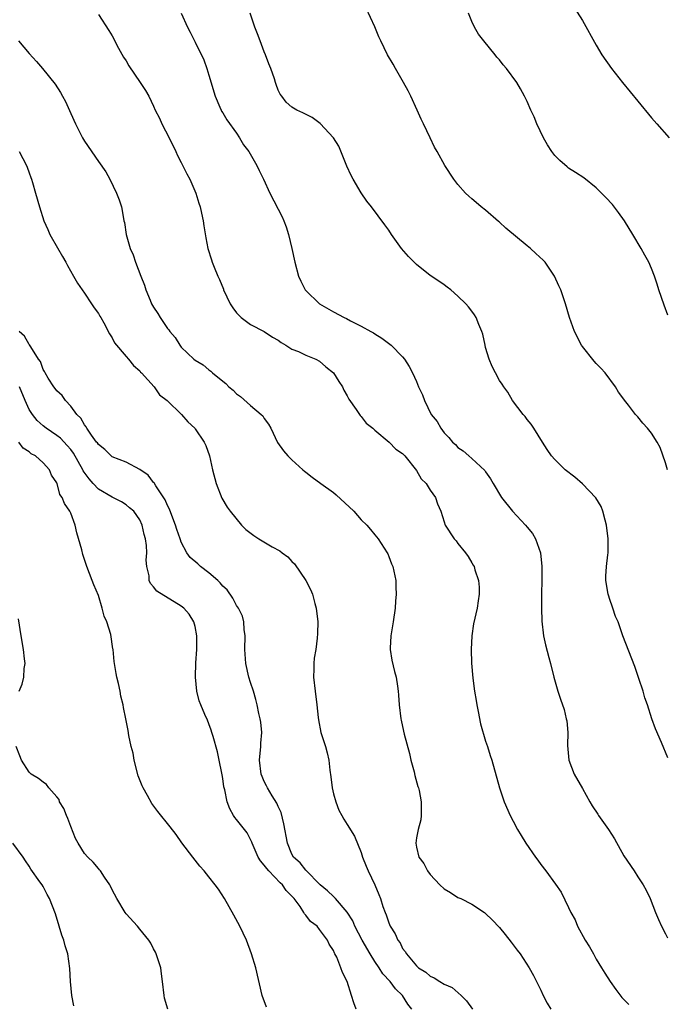
# Model space of a CAD drawing. Units: inches. Extents: x 2613000 to 2616000, y 1530000 to 1533000.
# Drawn here: x 2614784 to 2614877, y 1530500 to 1530642 of the extents above; entities that cross this region are included whole.
import ezdxf

# ---------------------------------------------------------------- set-up
doc = ezdxf.new("R2010")
doc.units = ezdxf.units.IN
doc.header["$MEASUREMENT"] = 0
doc.layers.add('LD26131530_10ft', color=113, linetype='Continuous')

msp = doc.modelspace()

# ---------------------------------------------------------------- linework, layer by layer
at = {"layer": 'LD26131530_10ft'}
for points, elevation in [([(2614877.3, 1530577), (2614877, 1530578), (2614876.24, 1530580.24), (2614875.82, 1530581), (2614875, 1530582.3), (2614874.42, 1530583), (2614873.74, 1530583.74), (2614873, 1530584.63), (2614872.67, 1530585), (2614871.64, 1530586.36), (2614871.08, 1530587.08), (2614871, 1530587.2), (2614870.23, 1530588.24), (2614869.79, 1530589), (2614868.29, 1530591), (2614867.68, 1530591.68), (2614867, 1530592.38), (2614866.71, 1530592.71), (2614865, 1530594.83), (2614864.88, 1530595), (2614863.86, 1530597), (2614863.15, 1530599), (2614862.57, 1530601), (2614861.87, 1530603), (2614861.61, 1530603.61), (2614860.96, 1530605), (2614859.59, 1530607), (2614859.32, 1530607.32), (2614858.28, 1530608.28), (2614857.49, 1530609), (2614857, 1530609.38), (2614853.92, 1530611.92), (2614853, 1530612.79), (2614852.88, 1530612.88), (2614851, 1530614.52), (2614850.35, 1530615), (2614849.62, 1530615.62), (2614849, 1530616.18), (2614848.56, 1530616.56), (2614848.08, 1530617), (2614847, 1530618.25), (2614846.39, 1530619), (2614845.11, 1530621), (2614844, 1530623), (2614843.62, 1530623.62), (2614842.98, 1530624.98), (2614842.03, 1530627), (2614841.67, 1530627.67), (2614841.12, 1530629), (2614840.2, 1530631), (2614839.79, 1530631.79), (2614839.12, 1530633), (2614837.96, 1530635), (2614837.64, 1530635.64), (2614836.79, 1530637), (2614835.83, 1530639), (2614835.58, 1530639.58), (2614835, 1530641.03), (2614833.71, 1530643.71)], 8230), ([(2614863.81, 1530643.81), (2614865, 1530641.96), (2614867, 1530638.38), (2614867.82, 1530637), (2614869.22, 1530635), (2614870.79, 1530633), (2614873, 1530630.29), (2614875, 1530627.87), (2614875.74, 1530627), (2614877.56, 1530625)], 8250), ([(2614795, 1530642.84), (2614796.51, 1530640.51), (2614797, 1530639.71), (2614797.93, 1530637.93), (2614798.66, 1530636.66), (2614799, 1530636.11), (2614799.4, 1530635.4), (2614801.07, 1530633), (2614801.83, 1530631.83), (2614802.3, 1530631), (2614803, 1530629.56), (2614803.23, 1530629), (2614803.82, 1530627.82), (2614804.17, 1530627), (2614805.23, 1530625), (2614806.2, 1530623), (2614806.45, 1530622.45), (2614807, 1530621.43), (2614807.8, 1530619.8), (2614808.23, 1530619), (2614809.1, 1530617), (2614809.53, 1530615.53), (2614809.71, 1530615), (2614809.92, 1530614.08), (2614810.15, 1530613), (2614810.26, 1530612.26), (2614810.55, 1530610.55), (2614810.84, 1530609), (2614811.36, 1530607.36), (2614811.46, 1530607), (2614811.73, 1530606.27), (2614812.27, 1530605), (2614812.52, 1530604.52), (2614813.09, 1530603.09), (2614813.12, 1530603), (2614814.08, 1530601), (2614814.43, 1530600.43), (2614815, 1530599.67), (2614815.67, 1530599), (2614817, 1530597.98), (2614819, 1530596.97), (2614820.19, 1530596.19), (2614821, 1530595.74), (2614821.42, 1530595.42), (2614822.12, 1530595), (2614823, 1530594.44), (2614823.92, 1530594.08), (2614825, 1530593.58), (2614826.43, 1530593), (2614827, 1530592.68), (2614827.9, 1530591.9), (2614829.01, 1530591), (2614829.76, 1530589.76), (2614830.3, 1530589), (2614830.5, 1530588.5), (2614831, 1530587.69), (2614831.23, 1530587.23), (2614832.3, 1530585.7), (2614832.84, 1530584.84), (2614833, 1530584.7), (2614833.75, 1530583.75), (2614834.69, 1530583), (2614835, 1530582.71), (2614837.03, 1530581), (2614838, 1530580), (2614839, 1530579.36), (2614839.16, 1530579.16), (2614839.33, 1530579), (2614841, 1530576.89), (2614841.69, 1530575.69), (2614842.39, 1530575), (2614843, 1530574.07), (2614843.77, 1530573), (2614844.06, 1530572.06), (2614844.54, 1530571), (2614845, 1530569.48), (2614845.17, 1530569), (2614846.46, 1530567), (2614846.72, 1530566.72), (2614847, 1530566.34), (2614848.07, 1530565), (2614848.46, 1530564.46), (2614849, 1530563.56), (2614849.22, 1530563.22), (2614849.33, 1530563), (2614849.46, 1530562.54), (2614849.97, 1530561), (2614850.05, 1530560.05), (2614850.08, 1530559), (2614849.93, 1530558.07), (2614849.79, 1530557), (2614849.27, 1530554.73), (2614849, 1530553), (2614848.89, 1530551), (2614848.94, 1530549.06), (2614849.14, 1530546.86), (2614849.4, 1530545), (2614849.62, 1530543.62), (2614849.73, 1530543), (2614849.94, 1530542.06), (2614850.27, 1530540.27), (2614851, 1530537.76), (2614851.27, 1530537), (2614851.67, 1530535.67), (2614851.9, 1530535), (2614852.99, 1530531), (2614853.67, 1530529), (2614854.56, 1530527), (2614855, 1530526.21), (2614855.61, 1530525), (2614856.12, 1530524.12), (2614856.82, 1530523), (2614858.21, 1530521), (2614858.56, 1530520.56), (2614859, 1530519.94), (2614859.73, 1530519), (2614861.11, 1530517.11), (2614861.92, 1530515.92), (2614863, 1530513.74), (2614863.32, 1530513), (2614863.94, 1530511.94), (2614864.29, 1530511), (2614865.39, 1530509), (2614866.03, 1530508.03), (2614866.58, 1530507), (2614867, 1530506.27), (2614867.78, 1530505), (2614868.23, 1530504.23), (2614869.03, 1530503), (2614869.85, 1530501.85), (2614870.72, 1530500.72), (2614871.7, 1530499.7)], 8200), ([(2614806.98, 1530643), (2614807.91, 1530641), (2614808.27, 1530640.27), (2614809, 1530638.83), (2614810.26, 1530636.26), (2614810.71, 1530635), (2614811, 1530634.07), (2614811.87, 1530631), (2614812.58, 1530629.42), (2614812.75, 1530629), (2614812.83, 1530628.83), (2614813, 1530628.59), (2614813.59, 1530627.59), (2614815, 1530625.64), (2614815.41, 1530625), (2614815.97, 1530623.97), (2614816.74, 1530623), (2614817.93, 1530621), (2614818.25, 1530620.25), (2614818.87, 1530619), (2614819.82, 1530617), (2614821.56, 1530613.56), (2614821.8, 1530613), (2614822.14, 1530612.14), (2614822.51, 1530611), (2614822.99, 1530609), (2614823.4, 1530607), (2614823.95, 1530605), (2614824.27, 1530604.27), (2614824.93, 1530603), (2614825, 1530602.92), (2614827, 1530600.98), (2614829, 1530599.83), (2614830.56, 1530599), (2614830.87, 1530598.87), (2614831.46, 1530598.54), (2614833, 1530597.78), (2614834.39, 1530597), (2614834.79, 1530596.79), (2614835, 1530596.64), (2614836.01, 1530596.01), (2614837.32, 1530595), (2614839, 1530593.31), (2614839.25, 1530593), (2614839.95, 1530591.95), (2614840.44, 1530591), (2614841, 1530589.77), (2614841.31, 1530589), (2614841.85, 1530587.85), (2614842.14, 1530587), (2614843.14, 1530585), (2614843.99, 1530583.99), (2614844.53, 1530583), (2614845, 1530582.35), (2614845.67, 1530581.67), (2614846.2, 1530581), (2614846.63, 1530580.63), (2614847, 1530580.24), (2614847.73, 1530579.73), (2614848.55, 1530579), (2614849, 1530578.65), (2614850.88, 1530576.88), (2614851, 1530576.69), (2614851.71, 1530575.71), (2614852.1, 1530575), (2614853.3, 1530573), (2614854.89, 1530571), (2614856.79, 1530569), (2614857, 1530568.72), (2614857.77, 1530567.77), (2614858.23, 1530567), (2614858.92, 1530565), (2614859.14, 1530563), (2614859.13, 1530561), (2614859.08, 1530559.08), (2614859.06, 1530557), (2614859.11, 1530555.11), (2614859.36, 1530553), (2614859.67, 1530551.67), (2614860.15, 1530549.85), (2614860.39, 1530549), (2614860.85, 1530547), (2614861.42, 1530545), (2614861.85, 1530543.85), (2614862.34, 1530542.34), (2614862.67, 1530541), (2614862.72, 1530540.72), (2614862.87, 1530539), (2614862.84, 1530537.16), (2614863.03, 1530535), (2614863.81, 1530533), (2614865, 1530530.9), (2614866.05, 1530529), (2614866.41, 1530528.41), (2614867.21, 1530527.21), (2614867.33, 1530527), (2614868.76, 1530525), (2614869.66, 1530523.66), (2614871, 1530521.2), (2614872.48, 1530519), (2614873, 1530518.16), (2614873.8, 1530517), (2614874.22, 1530516.22), (2614874.8, 1530515), (2614875.57, 1530513), (2614875.98, 1530511.98), (2614876.42, 1530511), (2614877, 1530509.92), (2614877.31, 1530509.31)], 8210), ([(2614877.37, 1530535.37), (2614876.45, 1530537.55), (2614875.56, 1530539.56), (2614875.04, 1530541), (2614874.4, 1530543), (2614874.03, 1530544.03), (2614873.77, 1530545), (2614873.17, 1530546.83), (2614872.57, 1530548.57), (2614870.86, 1530553), (2614870.16, 1530555), (2614869.8, 1530555.8), (2614869.41, 1530557), (2614869.28, 1530557.28), (2614869, 1530558.1), (2614868.72, 1530559), (2614868.39, 1530561), (2614868.39, 1530561.61), (2614868.47, 1530563), (2614868.68, 1530564.68), (2614868.71, 1530565), (2614868.74, 1530567), (2614868.5, 1530569), (2614868.27, 1530569.73), (2614867.96, 1530571), (2614867.7, 1530571.7), (2614866.94, 1530572.94), (2614865, 1530574.98), (2614863.91, 1530575.91), (2614862.5, 1530577), (2614861, 1530578.46), (2614860.54, 1530579), (2614859.92, 1530579.92), (2614859.22, 1530581), (2614857.95, 1530583), (2614857.59, 1530583.59), (2614857, 1530584.26), (2614856.71, 1530584.71), (2614856.42, 1530585), (2614854.89, 1530587), (2614854.22, 1530588.22), (2614853.64, 1530589), (2614853.39, 1530589.39), (2614853, 1530589.92), (2614852.43, 1530591), (2614851.95, 1530591.95), (2614851.5, 1530593), (2614851, 1530594.66), (2614850.92, 1530595), (2614850.61, 1530596.61), (2614850.46, 1530597), (2614850, 1530598), (2614849.64, 1530599), (2614849.41, 1530599.41), (2614849, 1530599.92), (2614848.54, 1530600.54), (2614848.13, 1530601), (2614847, 1530602.1), (2614845.95, 1530603), (2614845.42, 1530603.42), (2614845, 1530603.73), (2614844.25, 1530604.25), (2614843, 1530605.08), (2614841, 1530606.69), (2614840.66, 1530607), (2614839.83, 1530607.83), (2614838.83, 1530609), (2614837.38, 1530611), (2614837, 1530611.62), (2614836.42, 1530612.42), (2614834.51, 1530615), (2614833.84, 1530615.84), (2614833, 1530617.05), (2614831.86, 1530619), (2614831.55, 1530619.55), (2614830.91, 1530620.91), (2614830.36, 1530622.36), (2614829.76, 1530623.76), (2614829, 1530625), (2614827.06, 1530627.06), (2614825.92, 1530627.92), (2614824.59, 1530628.59), (2614823.71, 1530629), (2614823, 1530629.42), (2614822.15, 1530630.15), (2614821.52, 1530631), (2614821.28, 1530631.28), (2614821, 1530631.87), (2614820.69, 1530632.69), (2614820.62, 1530633), (2614820.48, 1530633.52), (2614819.96, 1530635), (2614819.67, 1530635.67), (2614819.19, 1530637), (2614819, 1530637.44), (2614818.39, 1530639), (2614818, 1530640), (2614817.64, 1530641), (2614816.94, 1530643)], 8220), ([(2614877.34, 1530599.33), (2614876.8, 1530600.8), (2614876.04, 1530603), (2614875.81, 1530603.81), (2614875.4, 1530605), (2614875, 1530606.09), (2614874.59, 1530607), (2614874.04, 1530608.04), (2614873.48, 1530609), (2614872.31, 1530611), (2614871.07, 1530613), (2614870.21, 1530614.21), (2614869.33, 1530615.33), (2614868.38, 1530616.38), (2614867.78, 1530617), (2614867, 1530617.75), (2614865.18, 1530619.18), (2614863.99, 1530619.99), (2614863, 1530620.61), (2614862.77, 1530620.77), (2614861.72, 1530621.72), (2614861, 1530622.44), (2614860.59, 1530623), (2614859.97, 1530623.97), (2614859.38, 1530625), (2614858.4, 1530627), (2614858.01, 1530628.01), (2614857.53, 1530629), (2614857, 1530630.22), (2614856.62, 1530631), (2614856.05, 1530632.05), (2614855.51, 1530633), (2614854.03, 1530635), (2614853.52, 1530635.52), (2614853, 1530636.24), (2614852.64, 1530636.64), (2614852.37, 1530637), (2614850.74, 1530639), (2614849.98, 1530639.98), (2614849.37, 1530641), (2614849, 1530641.82), (2614848.52, 1530643)], 8240), ([(2614783.46, 1530639), (2614785, 1530637.18), (2614786.04, 1530636.04), (2614786.94, 1530635), (2614788.76, 1530632.76), (2614789.54, 1530631.54), (2614789.8, 1530631), (2614790.25, 1530630.25), (2614791, 1530628.49), (2614791.71, 1530627), (2614792.73, 1530625), (2614793, 1530624.52), (2614795, 1530621.58), (2614796.08, 1530620.08), (2614796.65, 1530619), (2614797.63, 1530617), (2614798.02, 1530616.02), (2614798.33, 1530615), (2614798.46, 1530614.46), (2614798.71, 1530613), (2614798.77, 1530612.77), (2614799.03, 1530611), (2614799.62, 1530609), (2614800.05, 1530608.06), (2614800.38, 1530607), (2614801.13, 1530605), (2614801.69, 1530603.69), (2614801.88, 1530603), (2614802.48, 1530601.52), (2614802.71, 1530601), (2614803, 1530600.5), (2614803.61, 1530599.61), (2614803.94, 1530599), (2614805, 1530597.43), (2614805.21, 1530597.21), (2614805.33, 1530597), (2614806.11, 1530596.11), (2614806.78, 1530595), (2614807, 1530594.73), (2614808.82, 1530593), (2614809, 1530592.86), (2614810.16, 1530592.16), (2614811, 1530591.43), (2614811.25, 1530591.25), (2614811.5, 1530591), (2614813, 1530589.8), (2614813.45, 1530589.46), (2614813.88, 1530589), (2614814.5, 1530588.5), (2614815, 1530587.97), (2614815.58, 1530587.58), (2614817, 1530586.31), (2614818.55, 1530585), (2614818.78, 1530584.78), (2614819, 1530584.39), (2614819.61, 1530583.61), (2614819.93, 1530583), (2614820.93, 1530580.93), (2614821.75, 1530579.75), (2614822.41, 1530579), (2614823, 1530578.43), (2614824.56, 1530577), (2614824.8, 1530576.8), (2614825, 1530576.66), (2614825.92, 1530575.92), (2614827.17, 1530575), (2614829, 1530573.7), (2614829.39, 1530573.39), (2614831.93, 1530571), (2614833, 1530569.78), (2614833.82, 1530569), (2614834.34, 1530568.34), (2614835, 1530567.61), (2614835.47, 1530567), (2614836.76, 1530565), (2614836.84, 1530564.84), (2614837, 1530564.48), (2614837.4, 1530563.4), (2614837.59, 1530563), (2614838, 1530561), (2614838.04, 1530560.04), (2614838.05, 1530559), (2614837.99, 1530557.99), (2614837.9, 1530557), (2614837.61, 1530555), (2614837.55, 1530554.45), (2614837.28, 1530553), (2614837.19, 1530551.19), (2614837.2, 1530551), (2614837.45, 1530549.45), (2614837.84, 1530547.84), (2614838.08, 1530547), (2614838.28, 1530545.72), (2614838.37, 1530545), (2614838.39, 1530544.39), (2614838.5, 1530543), (2614838.72, 1530541), (2614838.79, 1530540.79), (2614839, 1530539.86), (2614839.22, 1530538.78), (2614839.98, 1530535.98), (2614840.21, 1530535), (2614840.66, 1530533.34), (2614840.78, 1530532.78), (2614841.21, 1530531.21), (2614841.29, 1530531), (2614841.38, 1530530.62), (2614841.69, 1530529), (2614841.67, 1530527.67), (2614841.7, 1530527), (2614841.61, 1530526.39), (2614841.24, 1530525), (2614841, 1530523.8), (2614840.89, 1530523), (2614841, 1530522.44), (2614841.36, 1530521), (2614842.06, 1530520.06), (2614842.58, 1530519), (2614843, 1530518.47), (2614844.4, 1530517), (2614845, 1530516.43), (2614845.9, 1530515.9), (2614847, 1530515.18), (2614847.42, 1530515), (2614849, 1530514.19), (2614850.82, 1530513), (2614851, 1530512.86), (2614851.93, 1530511.93), (2614853, 1530510.81), (2614853.81, 1530509.81), (2614854.71, 1530508.71), (2614855, 1530508.33), (2614855.55, 1530507.55), (2614855.98, 1530507), (2614857.3, 1530505), (2614857.9, 1530503.9), (2614858.37, 1530503), (2614859, 1530501.75), (2614859.33, 1530501), (2614859.89, 1530499.89), (2614860.41, 1530499)], 8190), ([(2614783.57, 1530623), (2614784.62, 1530621), (2614784.73, 1530620.73), (2614785, 1530619.95), (2614785.23, 1530619.23), (2614785.32, 1530619), (2614785.47, 1530618.53), (2614785.89, 1530617), (2614786.47, 1530615), (2614787.14, 1530613), (2614787.72, 1530611.72), (2614788.01, 1530611), (2614789.1, 1530609.1), (2614789.82, 1530607.82), (2614790.32, 1530607), (2614790.53, 1530606.53), (2614791.4, 1530605), (2614791.97, 1530603.97), (2614793, 1530602.51), (2614794.02, 1530601), (2614794.4, 1530600.4), (2614795, 1530599.59), (2614795.2, 1530599.2), (2614795.34, 1530599), (2614795.78, 1530598.22), (2614796.63, 1530596.63), (2614797, 1530596.05), (2614797.36, 1530595.36), (2614799, 1530593.37), (2614799.35, 1530593), (2614800.09, 1530592.09), (2614801, 1530591.29), (2614801.12, 1530591.12), (2614801.25, 1530591), (2614803.05, 1530589), (2614803.84, 1530587.84), (2614804.96, 1530587), (2614807.03, 1530585), (2614807.94, 1530583.94), (2614808.95, 1530583), (2614809, 1530582.93), (2614810.29, 1530581), (2614810.52, 1530580.52), (2614811.05, 1530579), (2614811.49, 1530577), (2614812.02, 1530575), (2614812.87, 1530572.87), (2614813.61, 1530571.61), (2614814.05, 1530571), (2614815.7, 1530569), (2614816.34, 1530568.34), (2614817.48, 1530567.48), (2614818.2, 1530567), (2614820.13, 1530565.87), (2614821.26, 1530565.26), (2614821.56, 1530565), (2614822.41, 1530564.41), (2614823, 1530563.75), (2614823.38, 1530563.38), (2614824.98, 1530561), (2614825.69, 1530559.69), (2614825.97, 1530559), (2614826.32, 1530557.68), (2614826.52, 1530557), (2614826.73, 1530555), (2614826.69, 1530553.31), (2614826.65, 1530552.65), (2614826.43, 1530551), (2614826.23, 1530549.77), (2614826.18, 1530549), (2614826.18, 1530548.18), (2614826.13, 1530547), (2614826.33, 1530545), (2614826.6, 1530543), (2614826.8, 1530541.2), (2614826.83, 1530540.83), (2614827.18, 1530539), (2614827.83, 1530537), (2614828.1, 1530536.1), (2614828.33, 1530535), (2614828.45, 1530533.55), (2614828.61, 1530532.61), (2614828.79, 1530531), (2614829, 1530530.16), (2614829.32, 1530529), (2614829.79, 1530527.79), (2614830.2, 1530527), (2614830.49, 1530526.49), (2614831, 1530525.74), (2614832.03, 1530524.03), (2614833, 1530521.69), (2614833.22, 1530521), (2614833.71, 1530519.71), (2614834.02, 1530519), (2614835, 1530517), (2614835.58, 1530515.58), (2614835.81, 1530515), (2614836.16, 1530513.84), (2614836.46, 1530513), (2614836.64, 1530512.64), (2614837, 1530511.5), (2614837.22, 1530511), (2614837.93, 1530509.93), (2614838.31, 1530509), (2614838.62, 1530508.62), (2614839, 1530507.81), (2614839.37, 1530507.37), (2614839.56, 1530507), (2614841, 1530505.3), (2614841.31, 1530505), (2614842.37, 1530504.37), (2614843, 1530503.8), (2614843.57, 1530503.57), (2614844.39, 1530503), (2614845, 1530502.63), (2614846.16, 1530502.15), (2614847.47, 1530501), (2614848.24, 1530500.24), (2614849.12, 1530499)], 8180), ([(2614840.32, 1530499), (2614839.75, 1530499.75), (2614838.96, 1530501), (2614837.96, 1530501.96), (2614837.19, 1530503), (2614836.15, 1530504.15), (2614835.62, 1530505), (2614835, 1530505.91), (2614834.31, 1530507), (2614833.14, 1530509), (2614832.09, 1530511), (2614831.78, 1530511.78), (2614831, 1530513.02), (2614829.3, 1530515), (2614829.17, 1530515.17), (2614829, 1530515.32), (2614828.15, 1530516.15), (2614827.1, 1530517), (2614825, 1530519.1), (2614824.19, 1530520.19), (2614823.24, 1530521), (2614823, 1530521.43), (2614822.35, 1530523), (2614821.83, 1530525.83), (2614821.43, 1530527.43), (2614821, 1530528.32), (2614820.8, 1530528.8), (2614820.15, 1530529.85), (2614819.48, 1530531), (2614819.33, 1530531.33), (2614819, 1530531.92), (2614818.67, 1530532.67), (2614818.56, 1530533), (2614818.31, 1530535), (2614818.51, 1530537), (2614818.52, 1530537.48), (2614818.64, 1530539), (2614818.51, 1530540.51), (2614818.42, 1530541), (2614818.22, 1530541.78), (2614817.97, 1530543), (2614817.79, 1530543.79), (2614817.42, 1530545), (2614817, 1530546.25), (2614816.77, 1530547), (2614816.31, 1530549), (2614816.19, 1530551), (2614816.22, 1530553), (2614816.11, 1530553.89), (2614816.04, 1530555), (2614815.84, 1530555.84), (2614815.29, 1530557), (2614815, 1530557.4), (2614814.44, 1530558.44), (2614813.62, 1530559.62), (2614813, 1530560.16), (2614812.63, 1530560.63), (2614812.26, 1530561), (2614811, 1530562.1), (2614809.79, 1530563), (2614809.38, 1530563.38), (2614808.3, 1530564.3), (2614807.82, 1530565), (2614807, 1530566.54), (2614806.86, 1530566.86), (2614806.82, 1530567), (2614806.36, 1530568.36), (2614806.17, 1530569), (2614805.62, 1530570.38), (2614805.31, 1530571.31), (2614805, 1530571.84), (2614804.65, 1530572.65), (2614803.3, 1530574.7), (2614803.09, 1530575.09), (2614803, 1530575.18), (2614802.2, 1530576.2), (2614801, 1530577.03), (2614799, 1530578.11), (2614797, 1530578.89), (2614796.85, 1530579), (2614795.92, 1530579.92), (2614795, 1530580.63), (2614794.87, 1530580.87), (2614794.75, 1530581), (2614794.01, 1530581.99), (2614793.33, 1530583), (2614793.23, 1530583.23), (2614793, 1530583.48), (2614792.48, 1530584.48), (2614791.89, 1530585), (2614791, 1530586.21), (2614790.25, 1530587), (2614789.75, 1530587.75), (2614789, 1530588.41), (2614788.77, 1530588.77), (2614788.57, 1530589), (2614787.75, 1530590.25), (2614787.3, 1530591), (2614787.2, 1530591.2), (2614787, 1530591.5), (2614786.63, 1530592.63), (2614786.37, 1530593), (2614785.22, 1530594.78), (2614785.07, 1530595.07), (2614785, 1530595.13), (2614784.32, 1530596.32), (2614783.54, 1530597)], 8170), ([(2614832.3, 1530499), (2614831.94, 1530499.94), (2614831.63, 1530501), (2614830.96, 1530503), (2614830.3, 1530504.3), (2614830.08, 1530505), (2614829.47, 1530506.53), (2614829.22, 1530507), (2614829.13, 1530507.13), (2614829, 1530507.49), (2614828.4, 1530508.4), (2614828.14, 1530509), (2614827, 1530510.54), (2614826.62, 1530511), (2614825.69, 1530511.69), (2614825, 1530512.59), (2614824.8, 1530512.8), (2614824.71, 1530513), (2614824.16, 1530513.84), (2614823.32, 1530515), (2614823, 1530515.37), (2614822.18, 1530516.18), (2614821.61, 1530517), (2614821.3, 1530517.3), (2614819.63, 1530519), (2614819.34, 1530519.34), (2614819, 1530519.83), (2614818.44, 1530520.44), (2614818.13, 1530521), (2614817.23, 1530523), (2614817.18, 1530523.18), (2614817, 1530523.55), (2614816.5, 1530524.5), (2614815, 1530526.46), (2614814.74, 1530526.74), (2614814.56, 1530527), (2614813.99, 1530527.99), (2614813.62, 1530529), (2614813.29, 1530530.71), (2614813.17, 1530531.17), (2614813, 1530532.37), (2614812.9, 1530532.9), (2614812.84, 1530533.16), (2614812.45, 1530535), (2614812.22, 1530536.22), (2614811.58, 1530538.42), (2614811.43, 1530539), (2614811.33, 1530539.33), (2614811, 1530540.26), (2614810.78, 1530540.78), (2614810.4, 1530541.6), (2614809.8, 1530543), (2614809.6, 1530543.6), (2614809.22, 1530545), (2614809.04, 1530547.04), (2614809.1, 1530549.1), (2614809.24, 1530551), (2614809.26, 1530553), (2614809, 1530554.33), (2614808.82, 1530555), (2614808.12, 1530556.12), (2614807.36, 1530557), (2614807, 1530557.28), (2614803.46, 1530559.46), (2614803, 1530560.06), (2614802.56, 1530560.56), (2614802.36, 1530561), (2614802.34, 1530561.66), (2614802.01, 1530563), (2614801.93, 1530563.93), (2614802.02, 1530565), (2614801.97, 1530566.03), (2614801.84, 1530567), (2614801.65, 1530567.65), (2614801.35, 1530569), (2614801, 1530569.76), (2614800.15, 1530571), (2614799.52, 1530571.52), (2614799, 1530571.93), (2614798.34, 1530572.34), (2614797, 1530573.03), (2614795, 1530574.2), (2614794.26, 1530575), (2614793.66, 1530575.67), (2614792.83, 1530576.83), (2614792.76, 1530577), (2614791.41, 1530579.42), (2614791, 1530579.93), (2614790.51, 1530580.51), (2614789.55, 1530581.55), (2614789, 1530581.97), (2614787.47, 1530583), (2614787, 1530583.37), (2614786.14, 1530584.14), (2614785.46, 1530585), (2614785, 1530585.73), (2614784.4, 1530587), (2614783.58, 1530589)], 8160), ([(2614819.31, 1530499.31), (2614818.7, 1530501), (2614817.76, 1530505), (2614817.16, 1530507), (2614816.4, 1530509), (2614815.46, 1530511), (2614814.61, 1530512.61), (2614813.22, 1530515), (2614812.36, 1530516.36), (2614811.89, 1530517), (2614811, 1530518.17), (2614810.32, 1530519), (2614809.7, 1530519.7), (2614808.64, 1530521), (2614807.08, 1530523.08), (2614806.27, 1530524.27), (2614805.4, 1530525.4), (2614803.59, 1530527.59), (2614802.73, 1530528.73), (2614802.11, 1530529.89), (2614801.48, 1530531), (2614801.32, 1530531.32), (2614800.75, 1530532.75), (2614800.17, 1530535), (2614800.03, 1530536.03), (2614799.75, 1530537), (2614799.4, 1530538.6), (2614799.31, 1530539.31), (2614798.99, 1530540.99), (2614798.64, 1530542.64), (2614798.59, 1530543), (2614798.27, 1530544.27), (2614798.14, 1530545), (2614797.9, 1530546.1), (2614797.68, 1530547), (2614797.57, 1530547.57), (2614797.34, 1530549), (2614797.3, 1530549.3), (2614797.14, 1530551), (2614797.1, 1530551.1), (2614796.8, 1530553.2), (2614796.24, 1530555), (2614795.83, 1530555.83), (2614795.57, 1530557), (2614795, 1530558.81), (2614794.35, 1530560.36), (2614794.11, 1530561), (2614793.36, 1530563), (2614792.76, 1530564.76), (2614792.59, 1530565.41), (2614791.89, 1530567.89), (2614791.63, 1530569), (2614791, 1530570.73), (2614790.89, 1530571), (2614790.12, 1530572.12), (2614789.79, 1530573), (2614789.44, 1530573.44), (2614789.04, 1530575), (2614789, 1530575.09), (2614788.23, 1530576.23), (2614787.94, 1530577), (2614787, 1530578.01), (2614785.92, 1530579), (2614785.31, 1530579.31), (2614785, 1530579.58), (2614784.14, 1530580.14), (2614783.49, 1530581)], 8150), ([(2614783.54, 1530545), (2614783.98, 1530546.02), (2614784.21, 1530547), (2614784.29, 1530548.29), (2614784.4, 1530549), (2614784.34, 1530549.66), (2614784.18, 1530551), (2614783.83, 1530553), (2614783.44, 1530555.44)], 8140), ([(2614805.03, 1530499), (2614804.59, 1530500.59), (2614804.51, 1530501), (2614804.3, 1530503), (2614804.15, 1530504.15), (2614804.02, 1530505), (2614803.54, 1530506.46), (2614803.38, 1530507), (2614803.26, 1530507.26), (2614803, 1530507.73), (2614802.57, 1530508.57), (2614802.29, 1530509), (2614801, 1530510.6), (2614800.65, 1530511), (2614799, 1530512.82), (2614798.86, 1530513), (2614797.66, 1530515), (2614797, 1530516.27), (2614796.78, 1530516.78), (2614796.66, 1530517), (2614795.91, 1530518.09), (2614795.33, 1530519), (2614795.18, 1530519.18), (2614795, 1530519.35), (2614794.25, 1530520.25), (2614793.5, 1530521), (2614793, 1530521.53), (2614792.09, 1530523), (2614791.7, 1530523.7), (2614791, 1530525.41), (2614790.57, 1530526.57), (2614790.38, 1530527), (2614790.02, 1530528.02), (2614789.4, 1530529), (2614789.32, 1530529.32), (2614789, 1530529.74), (2614787.82, 1530531), (2614787.5, 1530531.5), (2614787, 1530531.84), (2614786.35, 1530532.35), (2614785.28, 1530533), (2614785, 1530533.28), (2614783.89, 1530535), (2614783.64, 1530535.64), (2614783.14, 1530537)], 8140), ([(2614791.48, 1530499.48), (2614791.18, 1530501), (2614790.98, 1530503), (2614790.88, 1530504.88), (2614790.58, 1530507), (2614790.18, 1530508.18), (2614790.01, 1530509), (2614789.73, 1530509.73), (2614789.35, 1530511), (2614788.79, 1530512.79), (2614787.95, 1530515), (2614787.59, 1530515.59), (2614787, 1530516.77), (2614786.86, 1530517), (2614786.56, 1530517.44), (2614785.26, 1530519.26), (2614785, 1530519.7), (2614784.46, 1530520.46), (2614784.12, 1530521), (2614782.63, 1530523)], 8130)]:
    msp.add_lwpolyline(points, dxfattribs=dict(at, elevation=elevation))

doc.saveas('drawing.dxf')
